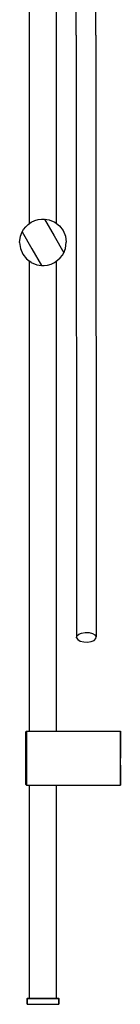
# Model space of a CAD drawing. Extents: x 0 to 961, y 0 to 2158.
# Drawn here: x 879 to 961, y 0 to 800 of the extents above; entities that cross this region are included whole.
import ezdxf

# ---------------------------------------------------------------- set-up
doc = ezdxf.new("R2010")
doc.units = 0
doc.header["$MEASUREMENT"] = 0

msp = doc.modelspace()

# ---------------------------------------------------------------- linework, layer by layer
for p, q in [((886.99, 634.29), (886.99, 878.02)), ((908.99, 634.29), (908.99, 878.25)), ((908.99, 634.29), (908.99, 878.25)), ((924.98, 787.23), (924.99, 856.99)), ((940.98, 787.23), (940.99, 856.99)), ((924.98, 787.23), (925.36, 297.67)), ((940.98, 787.23), (941.27, 298.6)), ((883.89, 631.51), (886.04, 633.55)), ((886.04, 633.55), (888.48, 635.46)), ((888.48, 635.46), (891.36, 636.62)), ((891.36, 636.62), (894.2, 637.47)), ((894.2, 637.47), (896.91, 637.86)), ((896.91, 637.86), (899.1, 637.85)), ((899.09, 637.85), (906.98, 624.19)), ((899.09, 637.85), (902.91, 637.38)), ((902.91, 637.38), (907.56, 635.41)), ((907.56, 635.41), (911.42, 632.37)), ((911.42, 632.37), (914.45, 628.5)), ((878.99, 618.91), (879.61, 623.92)), ((879.61, 623.92), (881.11, 627.47)), ((880.32, 625.6), (880.47, 625.95)), ((881.11, 627.46), (882.19, 629.36)), ((881.11, 627.47), (889, 613.81)), ((882.19, 629.36), (883.89, 631.51)), ((906.98, 624.19), (914.87, 610.53)), ((914.45, 628.5), (916.29, 623.95)), ((916.29, 623.95), (916.99, 619.09)), ((878.99, 618.91), (879.69, 614.05)), ((916.37, 614.08), (916.99, 619.09)), ((879.69, 614.05), (881.53, 609.5)), ((881.53, 609.5), (884.55, 605.63)), ((889, 613.81), (896.88, 600.15)), ((912.09, 606.49), (913.78, 608.64)), ((913.78, 608.64), (914.87, 610.54)), ((914.87, 610.53), (916.37, 614.08)), ((884.55, 605.63), (886.99, 603.71)), ((886.99, 222), (886.99, 603.71)), ((886.99, 222), (886.99, 603.71)), ((888.41, 602.59), (886.99, 603.71)), ((888.41, 602.59), (893.06, 600.62)), ((893.06, 600.62), (896.88, 600.15)), ((896.88, 600.15), (899.06, 600.14)), ((899.06, 600.14), (901.77, 600.53)), ((901.77, 600.53), (904.61, 601.38)), ((904.61, 601.38), (907.49, 602.54)), ((907.49, 602.54), (909.94, 604.45)), ((908.99, 222), (908.99, 603.71)), ((908.99, 222), (908.99, 603.71)), ((909.94, 604.45), (912.09, 606.49)), ((925.36, 297.67), (925.62, 299.21)), ((925.36, 297.67), (926.39, 296.23)), ((925.62, 299.21), (927.06, 300.59)), ((926.39, 296.23), (928.33, 295.06)), ((927.06, 300.59), (929.45, 301.54)), ((929.45, 301.54), (932.36, 302.05)), ((932.36, 302.05), (935.51, 301.92)), ((935.51, 301.92), (938.3, 301.21)), ((938.3, 301.21), (940.24, 300.03)), ((939.57, 295.68), (941, 297.06)), ((940.24, 300.03), (941.27, 298.6)), ((941, 297.06), (941.27, 298.6)), ((928.33, 295.06), (931.13, 294.35)), ((931.13, 294.35), (934.28, 294.22)), ((934.28, 294.22), (937.18, 294.73)), ((937.18, 294.73), (939.57, 295.68)), ((883.99, 221.47), (884.53, 222)), ((883.99, 220.68), (883.99, 221.47)), ((883.99, 221.47), (883.99, 220.68)), ((883.99, 218.57), (883.99, 220.68)), ((883.99, 220.68), (883.99, 218.57)), ((883.99, 215.14), (883.99, 218.57)), ((883.99, 218.57), (883.99, 215.14)), ((884.53, 221.21), (884.53, 222)), ((884.53, 222), (884.53, 221.21)), ((884.53, 222), (886.99, 222)), ((884.53, 219.1), (884.53, 221.21)), ((884.53, 221.21), (884.53, 219.1)), ((884.53, 215.58), (884.53, 219.1)), ((884.53, 219.1), (884.53, 215.58)), ((886.99, 222), (908.99, 222)), ((908.99, 222), (960.99, 222)), ((960.99, 221.21), (960.99, 222)), ((960.99, 222), (960.99, 221.21)), ((960.99, 219.1), (960.99, 221.21)), ((960.99, 221.21), (960.99, 219.1)), ((960.99, 215.58), (960.99, 219.1)), ((960.99, 219.1), (960.99, 215.58)), ((883.99, 210.65), (883.99, 215.14)), ((883.99, 215.14), (883.99, 210.65)), ((883.99, 205.54), (883.99, 210.65)), ((883.99, 210.65), (883.99, 205.54)), ((884.53, 210.91), (884.53, 215.58)), ((884.53, 215.58), (884.53, 210.91)), ((884.53, 205.63), (884.53, 210.91)), ((884.53, 210.91), (884.53, 205.63)), ((960.99, 210.91), (960.99, 215.58)), ((960.99, 215.58), (960.99, 210.91)), ((960.99, 205.63), (960.99, 210.91)), ((960.99, 210.91), (960.99, 205.63)), ((883.99, 205.54), (883.99, 200)), ((883.99, 200), (883.99, 205.54)), ((883.99, 200), (883.99, 194.46)), ((883.99, 194.46), (883.99, 200)), ((884.53, 205.63), (884.53, 200)), ((884.53, 200), (884.53, 205.63)), ((884.53, 200), (884.53, 194.37)), ((884.53, 194.37), (884.53, 200)), ((960.99, 200), (960.99, 205.63)), ((960.99, 205.63), (960.99, 200)), ((960.99, 194.37), (960.99, 200)), ((883.99, 189.35), (883.99, 194.46)), ((883.99, 194.46), (883.99, 189.35)), ((884.53, 194.37), (884.53, 189.09)), ((884.53, 189.09), (884.53, 194.37)), ((960.99, 194.37), (960.99, 189.09)), ((960.99, 189.09), (960.99, 194.37)), ((883.99, 189.35), (883.99, 184.86)), ((883.99, 184.86), (883.99, 189.35)), ((883.99, 181.43), (883.99, 184.86)), ((883.99, 184.86), (883.99, 181.43)), ((884.53, 189.09), (884.53, 184.42)), ((884.53, 184.42), (884.53, 189.09)), ((884.53, 184.42), (884.53, 180.9)), ((884.53, 180.9), (884.53, 184.42)), ((960.99, 189.09), (960.99, 184.42)), ((960.99, 184.42), (960.99, 189.09)), ((960.99, 184.42), (960.99, 180.9)), ((960.99, 180.9), (960.99, 184.42)), ((883.99, 181.43), (883.99, 179.32)), ((883.99, 179.32), (883.99, 181.43)), ((883.99, 179.32), (883.99, 178.53)), ((883.99, 178.53), (883.99, 179.32)), ((883.99, 178.53), (884.53, 178)), ((884.53, 180.9), (884.53, 178.79)), ((884.53, 178.79), (884.53, 180.9)), ((884.53, 178), (884.53, 178.79)), ((884.53, 178.79), (884.53, 178)), ((884.53, 178), (887.05, 178)), ((886.99, 5), (886.99, 178.22)), ((886.99, 5), (886.99, 178.22)), ((887.05, 178), (908.99, 178)), ((908.99, 5), (908.99, 178.17)), ((908.99, 5), (908.99, 178.17)), ((908.99, 178), (960.99, 178)), ((960.99, 180.9), (960.99, 178.79)), ((960.99, 178.79), (960.99, 180.9)), ((960.99, 178), (960.99, 178.79)), ((960.99, 178.79), (960.99, 178)), ((884.99, 4.81), (885.3, 5)), ((884.99, 4.81), (884.99, 0.19)), ((884.99, 4.81), (885.46, 4.81)), ((884.99, 0.19), (884.99, 4.81)), ((884.99, 0.19), (885.46, 0.19)), ((884.99, 0.19), (885.3, 0)), ((884.99, 0.19), (885.3, 0)), ((885.3, 5), (885.77, 5)), ((885.3, 0), (885.77, 0)), ((885.46, 4.81), (886.7, 4.81)), ((885.46, 0.19), (886.7, 0.19)), ((885.77, 5), (887.02, 5)), ((885.77, 0), (887.02, 0)), ((886.7, 4.81), (888.78, 4.81)), ((886.7, 0.19), (888.78, 0.19)), ((887.02, 5), (889.04, 5)), ((887.02, 0), (889.04, 0)), ((888.78, 4.81), (891.54, 4.81)), ((888.78, 0.19), (891.54, 0.19)), ((889.04, 5), (890.2, 5)), ((889.04, 5), (891.7, 5)), ((889.04, 0), (891.7, 0)), ((890.2, 5), (892.53, 5)), ((891.54, 4.81), (894.66, 4.81)), ((891.54, 0.19), (894.66, 0.19)), ((891.7, 5), (894.71, 5)), ((891.7, 0), (894.71, 0)), ((894.66, 4.81), (897.99, 4.81)), ((894.66, 0.19), (897.99, 0.19)), ((894.71, 5), (897.99, 5)), ((894.71, 0), (897.99, 0)), ((897.99, 5), (901.26, 5)), ((897.99, 4.81), (901.32, 4.81)), ((897.99, 0.19), (901.32, 0.19)), ((897.99, 0), (901.26, 0)), ((901.26, 5), (904.28, 5)), ((901.26, 0), (904.28, 0)), ((901.32, 4.81), (904.44, 4.81)), ((901.32, 0.19), (904.44, 0.19)), ((904.28, 5), (906.93, 5)), ((904.28, 0), (906.93, 0)), ((904.44, 4.81), (907.19, 4.81)), ((904.44, 0.19), (907.19, 0.19)), ((906.93, 5), (907.54, 5)), ((906.93, 5), (908.96, 5)), ((906.93, 0), (908.96, 0)), ((907.19, 4.81), (909.27, 4.81)), ((907.19, 0.19), (909.27, 0.19)), ((907.54, 5), (908.59, 5)), ((908.96, 5), (910.21, 5)), ((908.96, 0), (910.21, 0)), ((909.27, 4.81), (910.52, 4.81)), ((909.27, 0.19), (910.52, 0.19)), ((910.21, 5), (910.68, 5)), ((910.21, 0), (910.68, 0)), ((910.52, 4.81), (910.99, 4.81)), ((910.52, 0.19), (910.99, 0.19)), ((910.68, 5), (910.99, 4.81)), ((910.68, 0), (910.99, 0.19)), ((910.68, 0), (910.99, 0.19)), ((910.99, 4.81), (910.99, 0.19)), ((910.99, 0.19), (910.99, 4.81))]:
    msp.add_line(p, q)

doc.saveas('drawing.dxf')
